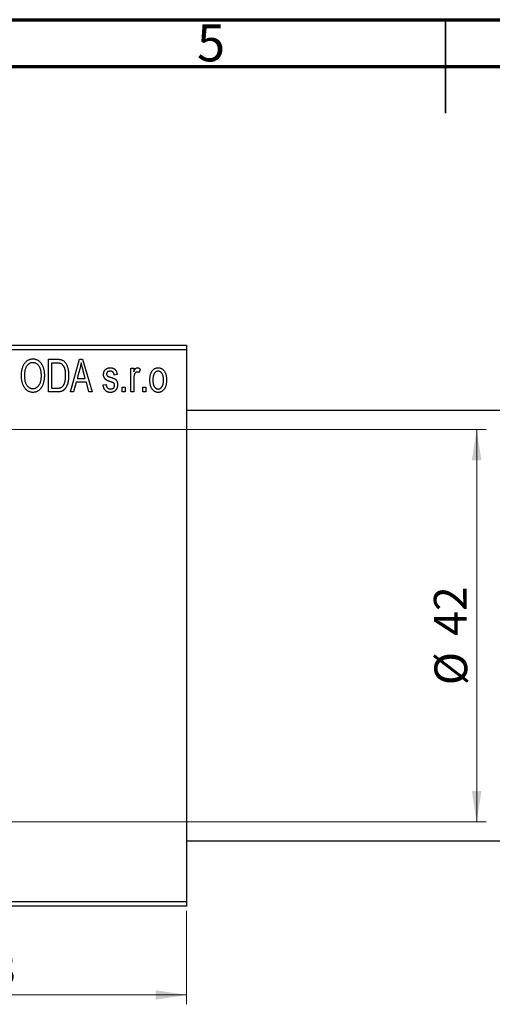
# Model space of a CAD drawing. Units: millimetres. Extents: x -12 to 463, y -23 to 292.
# Drawn here: x 170 to 220, y 187 to 292 of the extents above; entities that cross this region are included whole.
import ezdxf

# ---------------------------------------------------------------- set-up
doc = ezdxf.new("R2010")
doc.units = ezdxf.units.MM
doc.styles.add('SLDTEXTSTYLE0', font='TXT', dxfattribs={"width": 0.75})
doc.dimstyles.new('SLDDIMSTYLE0', dxfattribs={"dimtxt": 3.5, "dimasz": 3.302, "dimexe": 0, "dimexo": 0.0625, "dimgap": 0.875, "dimtad": 1, "dimdec": 0, "dimrnd": 1e-09, "dimzin": 12, "dimdsep": 46, "dimtxsty": 'SLDTEXTSTYLE0', "dimsah": 1, "dimcen": 0.09, "dimadec": 0, "dimazin": 3, "dimtfac": 1, "dimtdec": 0, "dimtofl": 0, "dimtmove": 0, "dimatfit": 3, "dimfxl": 1, "dimfrac": 2, "dimtolj": 1, "dimtzin": 12, "dimarcsym": 0})

# ---------------------------------------------------------------- blocks, each defined once
blk = doc.blocks.new('_D')
at = {"color": 7, "linetype": 'Continuous', "lineweight": 0}
for p, q in [((144.34, 196.68), (144.34, 186.68)), ((187.34, 196.68), (187.34, 186.68)), ((144.34, 187.68), (187.34, 187.68))]:
    blk.add_line(p, q, dxfattribs=at)
at = {"color": 7, "linetype": 'Continuous', "lineweight": 18}
for points in [[(144.34, 187.68), (147.64, 187.17), (147.64, 188.18)], [(187.34, 187.68), (184.04, 188.18), (184.04, 187.17)]]:
    blk.add_solid(points, dxfattribs=at)
at = {"color": 7, "linetype": 'Continuous', "lineweight": 18, "insert": (163.84, 192.19), "char_height": 3.5, "attachment_point": 1, "style": 'SLDTEXTSTYLE0'}
blk.add_mtext('43', dxfattribs=at)
blk = doc.blocks.new('_D_3')
at = {"color": 7, "linetype": 'Continuous', "lineweight": 0}
for p, q in [((135.34, 248.18), (219.34, 248.18)), ((218.34, 248.18), (218.34, 206.18)), ((135.34, 206.18), (219.34, 206.18))]:
    blk.add_line(p, q, dxfattribs=at)
at = {"color": 7, "linetype": 'Continuous', "lineweight": 18}
for points in [[(218.34, 248.18), (217.83, 244.87), (218.85, 244.87)], [(218.34, 206.18), (218.85, 209.48), (217.83, 209.48)]]:
    blk.add_solid(points, dxfattribs=at)
at = {"color": 7, "linetype": 'Continuous', "lineweight": 18, "char_height": 3.5, "attachment_point": 1, "rotation": 90, "style": 'SLDTEXTSTYLE0'}
for s, insert in [('42', (213.77, 226.09)), ('%%c', (213.83, 220.81))]:
    blk.add_mtext(s, dxfattribs=dict(at, insert=insert))

msp = doc.modelspace()

# ---------------------------------------------------------------- linework, layer by layer
at = {"color": 7, "linetype": 'Continuous', "lineweight": 70}
for p, q in [((15, 292), (415, 292)), ((20, 287), (410, 287))]:
    msp.add_line(p, q, dxfattribs=at)
at = {"color": 7, "linetype": 'Continuous', "lineweight": 35}
for p, q in [((215, 292), (215, 282)), ((215, 287), (215, 292))]:
    msp.add_line(p, q, dxfattribs=at)
at = {"color": 7, "linetype": 'Continuous', "lineweight": 25}
for p, q in [((144.34, 257.18), (187.34, 257.18)), ((187.34, 257.18), (187.34, 256.68)), ((187.34, 256.68), (144.34, 256.68)), ((187.34, 256.68), (187.34, 197.68)), ((172.61, 255.68), (173.5, 255.68)), ((172.61, 252.18), (172.61, 255.68)), ((172.93, 255.27), (172.93, 252.59)), ((173.49, 255.27), (172.93, 255.27)), ((174.93, 252.18), (175.9, 255.68)), ((175.9, 255.68), (176.23, 255.68)), ((176.23, 255.68), (177.25, 252.18)), ((175.94, 254.65), (175.65, 253.63)), ((176.53, 253.63), (176.27, 254.59)), ((179.93, 254.04), (179.61, 253.99)), ((181.38, 254.72), (181.7, 254.72)), ((181.38, 252.18), (181.38, 254.72)), ((181.7, 254.72), (181.7, 254.32)), ((182.38, 254.63), (182.29, 254.27)), ((175.54, 253.22), (175.26, 252.18)), ((176.64, 253.22), (175.54, 253.22)), ((175.65, 253.63), (176.53, 253.63)), ((176.92, 252.18), (176.64, 253.22)), ((178.43, 252.95), (178.75, 252.99)), ((181.7, 253.5), (181.7, 252.18)), ((173.54, 252.18), (172.61, 252.18)), ((172.93, 252.59), (173.5, 252.59)), ((175.26, 252.18), (174.93, 252.18)), ((177.25, 252.18), (176.92, 252.18)), ((180.48, 252.68), (180.79, 252.68)), ((180.48, 252.18), (180.48, 252.68)), ((180.79, 252.18), (180.48, 252.18)), ((180.79, 252.68), (180.79, 252.18)), ((181.7, 252.18), (181.38, 252.18)), ((182.66, 252.68), (182.98, 252.68)), ((182.66, 252.18), (182.66, 252.68)), ((182.98, 252.18), (182.66, 252.18)), ((182.98, 252.68), (182.98, 252.18)), ((280.34, 250.18), (187.34, 250.18)), ((187.34, 204.18), (280.34, 204.18)), ((144.34, 197.68), (187.34, 197.68)), ((187.34, 197.18), (144.34, 197.18)), ((187.34, 197.68), (187.34, 197.18))]:
    msp.add_line(p, q, dxfattribs=at)
for points, knots in [([(169.7, 253.88), (169.7, 253.95), (169.71, 254.09), (169.72, 254.29), (169.75, 254.48), (169.79, 254.66), (169.84, 254.83), (169.9, 254.98), (169.97, 255.12), (170.05, 255.24), (170.14, 255.36), (170.24, 255.45), (170.34, 255.54), (170.45, 255.6), (170.56, 255.66), (170.68, 255.69), (170.8, 255.72), (170.89, 255.72), (170.93, 255.72)], [0, 0, 0, 0, 0.087113, 0.169575, 0.247125, 0.320352, 0.389998, 0.455909, 0.519023, 0.579845, 0.638062, 0.693341, 0.74608, 0.7972, 0.847343, 0.897337, 0.947901, 1, 1, 1, 1]), ([(170.93, 255.31), (170.9, 255.31), (170.84, 255.31), (170.74, 255.29), (170.65, 255.27), (170.57, 255.23), (170.49, 255.18), (170.41, 255.12), (170.34, 255.04), (170.28, 254.96), (170.22, 254.87), (170.16, 254.76), (170.12, 254.64), (170.08, 254.51), (170.05, 254.37), (170.04, 254.21), (170.02, 254.05), (170.02, 253.93), (170.02, 253.87)], [0, 0, 0, 0, 0.05107, 0.100566, 0.14883, 0.197616, 0.24657, 0.297133, 0.349762, 0.405324, 0.46375, 0.525661, 0.591604, 0.662301, 0.738203, 0.819627, 0.906566, 1, 1, 1, 1]), ([(170.93, 255.72), (170.96, 255.72), (171.02, 255.72), (171.1, 255.71), (171.18, 255.69), (171.26, 255.67), (171.33, 255.64), (171.41, 255.6), (171.48, 255.56), (171.55, 255.51), (171.62, 255.45), (171.68, 255.39), (171.75, 255.32), (171.8, 255.25), (171.86, 255.17), (171.91, 255.08), (171.95, 254.99), (172, 254.89), (172.03, 254.79), (172.07, 254.68), (172.09, 254.56), (172.12, 254.44), (172.14, 254.32), (172.15, 254.19), (172.16, 254.06), (172.16, 253.97), (172.16, 253.92)], [0, 0, 0, 0, 0.034611, 0.068851, 0.102644, 0.136299, 0.170257, 0.204593, 0.239422, 0.275193, 0.311626, 0.348513, 0.386283, 0.424966, 0.464873, 0.505838, 0.548431, 0.592797, 0.638415, 0.685599, 0.73386, 0.783689, 0.834955, 0.888259, 0.943137, 1, 1, 1, 1]), ([(171.7, 254.72), (171.69, 254.77), (171.65, 254.85), (171.58, 254.97), (171.49, 255.07), (171.39, 255.15), (171.29, 255.22), (171.17, 255.27), (171.06, 255.31), (170.97, 255.31), (170.93, 255.31)], [0, 0, 0, 0, 0.135859, 0.265838, 0.39368, 0.520781, 0.645374, 0.764619, 0.88161, 1, 1, 1, 1]), ([(173.95, 255.2), (173.93, 255.2), (173.91, 255.22), (173.86, 255.23), (173.82, 255.24), (173.76, 255.25), (173.7, 255.26), (173.64, 255.26), (173.57, 255.27), (173.52, 255.27), (173.49, 255.27)], [0, 0, 0, 0, 0.090129, 0.188705, 0.297827, 0.416225, 0.546314, 0.68659, 0.837201, 1, 1, 1, 1]), ([(173.5, 255.68), (173.53, 255.68), (173.58, 255.68), (173.66, 255.67), (173.73, 255.67), (173.79, 255.66), (173.85, 255.65), (173.91, 255.64), (173.96, 255.63), (173.99, 255.62), (174.01, 255.61)], [0, 0, 0, 0, 0.157567, 0.305531, 0.443916, 0.572951, 0.692848, 0.803599, 0.906081, 1, 1, 1, 1]), ([(174.43, 253.95), (174.43, 253.99), (174.43, 254.08), (174.42, 254.2), (174.41, 254.32), (174.4, 254.43), (174.38, 254.53), (174.36, 254.62), (174.33, 254.71), (174.3, 254.79), (174.26, 254.86), (174.22, 254.93), (174.18, 254.99), (174.14, 255.04), (174.1, 255.09), (174.05, 255.13), (174, 255.17), (173.96, 255.19), (173.95, 255.2)], [0, 0, 0, 0, 0.09265, 0.180344, 0.263206, 0.340882, 0.414458, 0.483826, 0.548511, 0.610082, 0.667822, 0.722449, 0.773976, 0.822993, 0.869549, 0.914362, 0.957617, 1, 1, 1, 1]), ([(174.01, 255.61), (174.04, 255.6), (174.12, 255.56), (174.22, 255.5), (174.32, 255.41), (174.4, 255.31), (174.48, 255.19), (174.55, 255.05), (174.61, 254.91), (174.66, 254.74), (174.7, 254.57), (174.73, 254.37), (174.75, 254.16), (174.75, 254.02), (174.75, 253.95)], [0, 0, 0, 0, 0.062364, 0.125501, 0.191106, 0.260514, 0.334056, 0.411528, 0.493822, 0.581291, 0.675232, 0.775974, 0.884119, 1, 1, 1, 1]), ([(176.09, 255.31), (176.07, 255.2), (176.03, 254.98), (175.97, 254.76), (175.94, 254.65)], [0, 0, 0, 0, 0.49815, 1, 1, 1, 1]), ([(176.27, 254.59), (176.26, 254.63), (176.24, 254.7), (176.21, 254.8), (176.19, 254.9), (176.16, 254.99), (176.14, 255.08), (176.12, 255.16), (176.1, 255.24), (176.09, 255.29), (176.09, 255.31)], [0, 0, 0, 0, 0.151041, 0.294612, 0.430286, 0.559677, 0.68094, 0.794082, 0.901193, 1, 1, 1, 1]), ([(170.02, 252.68), (169.99, 252.72), (169.94, 252.81), (169.88, 252.94), (169.82, 253.08), (169.78, 253.23), (169.74, 253.38), (169.72, 253.54), (169.71, 253.71), (169.7, 253.82), (169.7, 253.88)], [0, 0, 0, 0, 0.117432, 0.234931, 0.354735, 0.476423, 0.601416, 0.729959, 0.862675, 1, 1, 1, 1]), ([(170.02, 253.87), (170.02, 253.82), (170.02, 253.72), (170.04, 253.58), (170.06, 253.44), (170.08, 253.31), (170.12, 253.19), (170.17, 253.08), (170.22, 252.98), (170.28, 252.89), (170.35, 252.81), (170.42, 252.74), (170.5, 252.68), (170.58, 252.63), (170.66, 252.59), (170.75, 252.56), (170.84, 252.54), (170.9, 252.54), (170.93, 252.54)], [0, 0, 0, 0, 0.085783, 0.167069, 0.243801, 0.316367, 0.385484, 0.45175, 0.515395, 0.576881, 0.636381, 0.692265, 0.74571, 0.797233, 0.847796, 0.897913, 0.948137, 1, 1, 1, 1]), ([(170.93, 252.54), (170.96, 252.54), (171.02, 252.54), (171.11, 252.56), (171.2, 252.59), (171.29, 252.63), (171.36, 252.68), (171.44, 252.74), (171.51, 252.81), (171.58, 252.89), (171.64, 252.99), (171.69, 253.09), (171.74, 253.21), (171.78, 253.33), (171.8, 253.47), (171.82, 253.61), (171.84, 253.77), (171.84, 253.88), (171.84, 253.93)], [0, 0, 0, 0, 0.050918, 0.1006168, 0.1499277, 0.1991718, 0.249526, 0.3014494, 0.3560342, 0.4136289, 0.4738344, 0.5365596, 0.602769, 0.6729018, 0.7471022, 0.8262232, 0.9105472, 1, 1, 1, 1]), ([(171.84, 253.93), (171.84, 254.01), (171.83, 254.15), (171.81, 254.35), (171.77, 254.54), (171.73, 254.66), (171.7, 254.72)], [0, 0, 0, 0, 0.266917, 0.521521, 0.764789, 1, 1, 1, 1]), ([(172.16, 253.92), (172.16, 253.86), (172.15, 253.74), (172.14, 253.56), (172.11, 253.39), (172.08, 253.22), (172.04, 253.07), (171.98, 252.93), (171.92, 252.79), (171.87, 252.71), (171.84, 252.67)], [0, 0, 0, 0, 0.143268, 0.280471, 0.41155, 0.537473, 0.658555, 0.775196, 0.889051, 1, 1, 1, 1]), ([(174.75, 253.95), (174.75, 253.9), (174.75, 253.8), (174.74, 253.66), (174.73, 253.53), (174.71, 253.4), (174.69, 253.27), (174.66, 253.16), (174.63, 253.04), (174.59, 252.94), (174.55, 252.84), (174.51, 252.75), (174.46, 252.66), (174.41, 252.58), (174.36, 252.51), (174.31, 252.45), (174.25, 252.4), (174.19, 252.35), (174.12, 252.31), (174.06, 252.27), (173.98, 252.24), (173.9, 252.22), (173.82, 252.2), (173.73, 252.19), (173.64, 252.18), (173.58, 252.18), (173.54, 252.18)], [0, 0, 0, 0, 0.060015, 0.118063, 0.173611, 0.227348, 0.278796, 0.328645, 0.376453, 0.422925, 0.467444, 0.509479, 0.549171, 0.586933, 0.622704, 0.656713, 0.689216, 0.720717, 0.751901, 0.783846, 0.816407, 0.850109, 0.885258, 0.92169, 0.95988, 1, 1, 1, 1]), ([(174.3, 253.1), (174.31, 253.13), (174.33, 253.19), (174.36, 253.28), (174.38, 253.38), (174.4, 253.49), (174.41, 253.6), (174.42, 253.71), (174.43, 253.83), (174.43, 253.91), (174.43, 253.95)], [0, 0, 0, 0, 0.110928, 0.22438, 0.343223, 0.465145, 0.592123, 0.722634, 0.859341, 1, 1, 1, 1]), ([(178.48, 254.04), (178.48, 254.07), (178.48, 254.12), (178.49, 254.19), (178.5, 254.27), (178.52, 254.33), (178.55, 254.4), (178.58, 254.46), (178.62, 254.51), (178.66, 254.57), (178.71, 254.61), (178.77, 254.65), (178.83, 254.69), (178.89, 254.72), (178.96, 254.74), (179.03, 254.76), (179.11, 254.77), (179.17, 254.77), (179.19, 254.77)], [0, 0, 0, 0, 0.068454, 0.13366, 0.197238, 0.257865, 0.318074, 0.377098, 0.436073, 0.495969, 0.555687, 0.61473, 0.674132, 0.734269, 0.796442, 0.861353, 0.929082, 1, 1, 1, 1]), ([(179.26, 253.26), (179.23, 253.27), (179.18, 253.29), (179.09, 253.32), (179.02, 253.35), (178.95, 253.37), (178.89, 253.4), (178.84, 253.42), (178.8, 253.45), (178.75, 253.48), (178.69, 253.52), (178.64, 253.57), (178.59, 253.64), (178.55, 253.71), (178.52, 253.78), (178.49, 253.86), (178.48, 253.95), (178.48, 254.01), (178.48, 254.04)], [0, 0, 0, 0, 0.077541, 0.149157, 0.214311, 0.273785, 0.327627, 0.375115, 0.416833, 0.452648, 0.517994, 0.582705, 0.647941, 0.714443, 0.782762, 0.852378, 0.924805, 1, 1, 1, 1]), ([(179.2, 254.4), (179.17, 254.4), (179.11, 254.4), (179.03, 254.38), (178.95, 254.36), (178.89, 254.32), (178.85, 254.27), (178.82, 254.22), (178.8, 254.16), (178.79, 254.11), (178.79, 254.09)], [0, 0, 0, 0, 0.167992, 0.315157, 0.444967, 0.564136, 0.675828, 0.781217, 0.888061, 1, 1, 1, 1]), ([(178.79, 254.09), (178.79, 254.07), (178.8, 254.03), (178.82, 253.97), (178.85, 253.92), (178.88, 253.9), (178.9, 253.88)], [0, 0, 0, 0, 0.261202, 0.504979, 0.747968, 1, 1, 1, 1]), ([(178.9, 253.88), (178.9, 253.88), (178.92, 253.87), (178.94, 253.85), (178.98, 253.84), (179.02, 253.82), (179.07, 253.8), (179.13, 253.78), (179.19, 253.76), (179.24, 253.75), (179.26, 253.74)], [0, 0, 0, 0, 0.057764, 0.13391, 0.229503, 0.344818, 0.478961, 0.633018, 0.807064, 1, 1, 1, 1]), ([(179.19, 254.77), (179.23, 254.77), (179.29, 254.76), (179.39, 254.75), (179.48, 254.72), (179.57, 254.68), (179.64, 254.64), (179.71, 254.58), (179.77, 254.52), (179.82, 254.45), (179.85, 254.37), (179.89, 254.27), (179.91, 254.16), (179.92, 254.08), (179.93, 254.04)], [0, 0, 0, 0, 0.089022, 0.173476, 0.254739, 0.333787, 0.410333, 0.483572, 0.555575, 0.62734, 0.703829, 0.791258, 0.889542, 1, 1, 1, 1]), ([(179.61, 253.99), (179.61, 254.03), (179.6, 254.09), (179.57, 254.17), (179.54, 254.24), (179.49, 254.3), (179.43, 254.35), (179.37, 254.38), (179.29, 254.4), (179.23, 254.4), (179.2, 254.4)], [0, 0, 0, 0, 0.1502582, 0.2850603, 0.4068984, 0.5209873, 0.631988, 0.7454829, 0.8667104, 1, 1, 1, 1]), ([(181.7, 254.32), (181.71, 254.34), (181.73, 254.38), (181.75, 254.44), (181.78, 254.49), (181.8, 254.54), (181.82, 254.58), (181.84, 254.62), (181.87, 254.65), (181.9, 254.69), (181.93, 254.72), (181.98, 254.75), (182.03, 254.76), (182.06, 254.77), (182.08, 254.77)], [0, 0, 0, 0, 0.111763, 0.214281, 0.308938, 0.394446, 0.471912, 0.5404, 0.601037, 0.654051, 0.747812, 0.833566, 0.916921, 1, 1, 1, 1]), ([(181.76, 254.02), (181.75, 253.97), (181.73, 253.89), (181.72, 253.76), (181.7, 253.63), (181.7, 253.54), (181.7, 253.5)], [0, 0, 0, 0, 0.242209, 0.488479, 0.741275, 1, 1, 1, 1]), ([(182.06, 254.31), (182.05, 254.31), (182.01, 254.31), (181.97, 254.29), (181.92, 254.27), (181.88, 254.23), (181.84, 254.19), (181.81, 254.14), (181.78, 254.08), (181.77, 254.04), (181.76, 254.02)], [0, 0, 0, 0, 0.108029, 0.215913, 0.327424, 0.447109, 0.575046, 0.708131, 0.848259, 1, 1, 1, 1]), ([(182.29, 254.27), (182.27, 254.27), (182.24, 254.29), (182.18, 254.3), (182.12, 254.31), (182.08, 254.31), (182.06, 254.31)], [0, 0, 0, 0, 0.26174, 0.516699, 0.761059, 1, 1, 1, 1]), ([(182.08, 254.77), (182.11, 254.77), (182.16, 254.76), (182.24, 254.73), (182.31, 254.69), (182.36, 254.65), (182.38, 254.63)], [0, 0, 0, 0, 0.2215, 0.456127, 0.713239, 1, 1, 1, 1]), ([(183.43, 253.45), (183.43, 253.5), (183.43, 253.6), (183.44, 253.75), (183.46, 253.89), (183.49, 254.02), (183.53, 254.14), (183.57, 254.25), (183.62, 254.35), (183.68, 254.43), (183.74, 254.51), (183.81, 254.58), (183.89, 254.64), (183.96, 254.69), (184.05, 254.72), (184.13, 254.75), (184.22, 254.76), (184.29, 254.77), (184.32, 254.77)], [0, 0, 0, 0, 0.0890391, 0.1727021, 0.2509365, 0.3247546, 0.3939512, 0.4596932, 0.5218198, 0.5813764, 0.6383576, 0.6925487, 0.7446032, 0.7954626, 0.8456743, 0.8957954, 0.9472403, 1, 1, 1, 1]), ([(184.31, 254.4), (184.29, 254.4), (184.25, 254.4), (184.2, 254.39), (184.14, 254.37), (184.09, 254.34), (184.04, 254.31), (184, 254.27), (183.95, 254.22), (183.91, 254.17), (183.87, 254.1), (183.84, 254.03), (183.81, 253.95), (183.79, 253.87), (183.77, 253.77), (183.76, 253.67), (183.75, 253.56), (183.75, 253.49), (183.75, 253.45)], [0, 0, 0, 0, 0.0464339, 0.0919922, 0.1379758, 0.1843555, 0.231914, 0.282379, 0.3356866, 0.3923419, 0.4526468, 0.5161316, 0.5839361, 0.6564404, 0.733808, 0.8167259, 0.9055468, 1, 1, 1, 1]), ([(184.88, 253.45), (184.88, 253.49), (184.88, 253.56), (184.88, 253.67), (184.86, 253.77), (184.85, 253.87), (184.82, 253.95), (184.79, 254.03), (184.76, 254.1), (184.72, 254.17), (184.68, 254.22), (184.63, 254.27), (184.58, 254.31), (184.53, 254.35), (184.48, 254.37), (184.43, 254.39), (184.37, 254.4), (184.33, 254.4), (184.31, 254.4)], [0, 0, 0, 0, 0.0939, 0.181702, 0.263632, 0.340531, 0.41232, 0.479316, 0.542045, 0.60193, 0.658258, 0.711293, 0.761644, 0.810381, 0.857484, 0.904003, 0.951263, 1, 1, 1, 1]), ([(184.32, 254.77), (184.35, 254.77), (184.41, 254.76), (184.5, 254.75), (184.58, 254.72), (184.66, 254.69), (184.74, 254.64), (184.82, 254.58), (184.89, 254.51), (184.95, 254.43), (185.01, 254.35), (185.06, 254.25), (185.11, 254.14), (185.14, 254.03), (185.17, 253.9), (185.19, 253.77), (185.2, 253.62), (185.2, 253.53), (185.2, 253.48)], [0, 0, 0, 0, 0.052785, 0.104246, 0.15516, 0.205427, 0.257091, 0.30997, 0.36531, 0.423452, 0.483843, 0.546783, 0.612063, 0.681191, 0.753975, 0.831041, 0.913199, 1, 1, 1, 1]), ([(173.5, 252.59), (173.53, 252.59), (173.58, 252.59), (173.66, 252.59), (173.74, 252.6), (173.81, 252.61), (173.87, 252.63), (173.93, 252.65), (173.98, 252.68), (174.03, 252.71), (174.07, 252.74), (174.11, 252.78), (174.15, 252.82), (174.19, 252.86), (174.22, 252.92), (174.25, 252.97), (174.28, 253.03), (174.29, 253.07), (174.3, 253.1)], [0, 0, 0, 0, 0.081336, 0.15802, 0.230241, 0.297674, 0.361192, 0.420475, 0.476882, 0.530651, 0.583295, 0.636461, 0.691573, 0.74808, 0.806752, 0.868125, 0.932567, 1, 1, 1, 1]), ([(179.21, 252.13), (179.18, 252.13), (179.13, 252.13), (179.05, 252.14), (178.98, 252.16), (178.91, 252.18), (178.84, 252.21), (178.78, 252.24), (178.73, 252.29), (178.68, 252.33), (178.63, 252.39), (178.59, 252.45), (178.55, 252.52), (178.52, 252.59), (178.49, 252.67), (178.46, 252.76), (178.44, 252.85), (178.43, 252.92), (178.43, 252.95)], [0, 0, 0, 0, 0.065058, 0.126631, 0.186178, 0.243391, 0.299075, 0.354344, 0.408847, 0.46484, 0.521381, 0.580346, 0.641358, 0.705652, 0.773085, 0.84469, 0.919875, 1, 1, 1, 1]), ([(178.75, 252.99), (178.75, 252.95), (178.76, 252.88), (178.8, 252.78), (178.84, 252.69), (178.9, 252.62), (178.97, 252.56), (179.04, 252.52), (179.13, 252.5), (179.2, 252.5), (179.23, 252.49)], [0, 0, 0, 0, 0.155542, 0.294125, 0.419013, 0.53464, 0.645677, 0.757006, 0.873751, 1, 1, 1, 1]), ([(179.98, 252.95), (179.97, 252.92), (179.97, 252.86), (179.96, 252.78), (179.95, 252.7), (179.92, 252.62), (179.9, 252.55), (179.86, 252.48), (179.82, 252.42), (179.77, 252.36), (179.72, 252.3), (179.66, 252.26), (179.59, 252.22), (179.53, 252.19), (179.45, 252.16), (179.37, 252.14), (179.29, 252.13), (179.24, 252.13), (179.21, 252.13)], [0, 0, 0, 0, 0.070475, 0.13849, 0.203487, 0.266441, 0.327154, 0.387648, 0.447327, 0.507295, 0.56697, 0.62589, 0.684362, 0.743618, 0.803887, 0.866388, 0.931758, 1, 1, 1, 1]), ([(179.23, 252.49), (179.26, 252.5), (179.32, 252.5), (179.41, 252.52), (179.48, 252.55), (179.55, 252.6), (179.6, 252.66), (179.63, 252.73), (179.65, 252.81), (179.66, 252.86), (179.66, 252.89)], [0, 0, 0, 0, 0.147281, 0.280615, 0.404781, 0.524709, 0.642114, 0.756603, 0.874252, 1, 1, 1, 1]), ([(179.26, 253.74), (179.29, 253.73), (179.35, 253.71), (179.44, 253.68), (179.51, 253.65), (179.58, 253.62), (179.64, 253.59), (179.69, 253.57), (179.73, 253.55), (179.77, 253.52), (179.81, 253.48), (179.85, 253.42), (179.89, 253.36), (179.92, 253.29), (179.95, 253.22), (179.96, 253.14), (179.97, 253.05), (179.97, 252.99), (179.98, 252.95)], [0, 0, 0, 0, 0.0848796, 0.1619397, 0.2312102, 0.2932914, 0.3471249, 0.3936264, 0.4324011, 0.464097, 0.5205484, 0.5786114, 0.6391668, 0.7030067, 0.7704895, 0.8422247, 0.9183328, 1, 1, 1, 1]), ([(179.58, 253.12), (179.57, 253.12), (179.56, 253.14), (179.53, 253.15), (179.5, 253.17), (179.47, 253.18), (179.42, 253.2), (179.38, 253.22), (179.32, 253.24), (179.28, 253.25), (179.26, 253.26)], [0, 0, 0, 0, 0.06429, 0.147627, 0.246169, 0.360302, 0.494063, 0.644625, 0.813232, 1, 1, 1, 1]), ([(179.66, 252.89), (179.66, 252.91), (179.66, 252.96), (179.64, 253.02), (179.61, 253.08), (179.59, 253.11), (179.58, 253.12)], [0, 0, 0, 0, 0.28084, 0.534773, 0.770184, 1, 1, 1, 1]), ([(184.32, 252.13), (184.29, 252.13), (184.22, 252.13), (184.13, 252.15), (184.05, 252.18), (183.97, 252.21), (183.89, 252.26), (183.82, 252.32), (183.75, 252.39), (183.68, 252.46), (183.62, 252.55), (183.57, 252.65), (183.53, 252.76), (183.49, 252.88), (183.46, 253.01), (183.44, 253.15), (183.43, 253.29), (183.43, 253.4), (183.43, 253.45)], [0, 0, 0, 0, 0.052422, 0.10314, 0.153319, 0.203224, 0.254351, 0.306466, 0.361001, 0.418304, 0.478153, 0.540707, 0.606304, 0.675582, 0.749569, 0.827894, 0.911257, 1, 1, 1, 1]), ([(183.75, 253.45), (183.75, 253.41), (183.75, 253.34), (183.76, 253.23), (183.77, 253.12), (183.79, 253.03), (183.81, 252.94), (183.84, 252.87), (183.87, 252.79), (183.91, 252.73), (183.96, 252.68), (184, 252.63), (184.05, 252.59), (184.1, 252.55), (184.15, 252.53), (184.21, 252.51), (184.26, 252.5), (184.3, 252.49), (184.32, 252.49)], [0, 0, 0, 0, 0.094287, 0.182487, 0.264823, 0.341571, 0.413219, 0.480281, 0.543403, 0.602686, 0.658903, 0.711859, 0.762111, 0.810753, 0.857764, 0.904191, 0.951358, 1, 1, 1, 1]), ([(185.2, 253.48), (185.2, 253.42), (185.2, 253.31), (185.19, 253.16), (185.17, 253.02), (185.14, 252.88), (185.11, 252.76), (185.06, 252.65), (185.01, 252.55), (184.96, 252.46), (184.89, 252.39), (184.82, 252.32), (184.75, 252.26), (184.67, 252.21), (184.59, 252.18), (184.5, 252.15), (184.41, 252.13), (184.35, 252.13), (184.32, 252.13)], [0, 0, 0, 0, 0.091277, 0.176463, 0.25628, 0.330946, 0.400639, 0.466009, 0.527926, 0.586723, 0.642872, 0.696272, 0.747566, 0.797682, 0.84716, 0.896925, 0.947618, 1, 1, 1, 1]), ([(184.32, 252.49), (184.34, 252.49), (184.38, 252.5), (184.44, 252.51), (184.49, 252.53), (184.54, 252.55), (184.59, 252.59), (184.63, 252.63), (184.68, 252.68), (184.72, 252.73), (184.76, 252.8), (184.79, 252.87), (184.82, 252.95), (184.85, 253.03), (184.86, 253.13), (184.88, 253.23), (184.88, 253.34), (184.88, 253.41), (184.88, 253.45)], [0, 0, 0, 0, 0.046376, 0.091312, 0.136692, 0.183015, 0.230841, 0.281243, 0.334876, 0.391924, 0.452154, 0.516083, 0.583804, 0.656369, 0.734098, 0.816913, 0.905664, 1, 1, 1, 1]), ([(170.93, 252.13), (170.88, 252.13), (170.79, 252.14), (170.66, 252.16), (170.53, 252.21), (170.42, 252.27), (170.3, 252.34), (170.2, 252.44), (170.1, 252.55), (170.05, 252.64), (170.02, 252.68)], [0, 0, 0, 0, 0.124293, 0.244198, 0.362102, 0.480462, 0.601536, 0.727183, 0.85933, 1, 1, 1, 1]), ([(171.84, 252.67), (171.81, 252.62), (171.76, 252.54), (171.66, 252.43), (171.55, 252.34), (171.44, 252.26), (171.32, 252.2), (171.2, 252.16), (171.07, 252.14), (170.98, 252.13), (170.93, 252.13)], [0, 0, 0, 0, 0.13947, 0.271444, 0.397067, 0.518266, 0.636669, 0.754736, 0.875096, 1, 1, 1, 1])]:
    msp.add_open_spline(points, degree=3, knots=knots, dxfattribs=at)

# ---------------------------------------------------------------- texts
at = {"color": 7, "linetype": 'Continuous', "lineweight": 0, "insert": (189.96, 291.51), "char_height": 3.97, "attachment_point": 2, "style": 'SLDTEXTSTYLE0'}
msp.add_mtext('5', dxfattribs=at)

# ---------------------------------------------------------------- dimensions: what is measured, and where the dimension line sits
at = {"color": 7, "linetype": 'Continuous', "lineweight": 18}
dim = msp.add_linear_dim(base=(218.34, 206.18), p1=(134.34, 248.18), p2=(134.34, 206.18), angle=90, text='%%c<>', dimstyle='SLDDIMSTYLE0', dxfattribs=at)
dim.commit()
dim.dimension.update_dxf_attribs({"geometry": '_D_3', "text_midpoint": (218.34, 226.03), "dimtype": 160})
dim = msp.add_linear_dim(base=(187.34, 187.68), p1=(144.34, 197.68), p2=(187.34, 197.68), dimstyle='SLDDIMSTYLE0', dxfattribs=at)
dim.commit()
dim.dimension.update_dxf_attribs({"geometry": '_D', "text_midpoint": (166.42, 187.68), "dimtype": 160})

doc.saveas('drawing.dxf')
